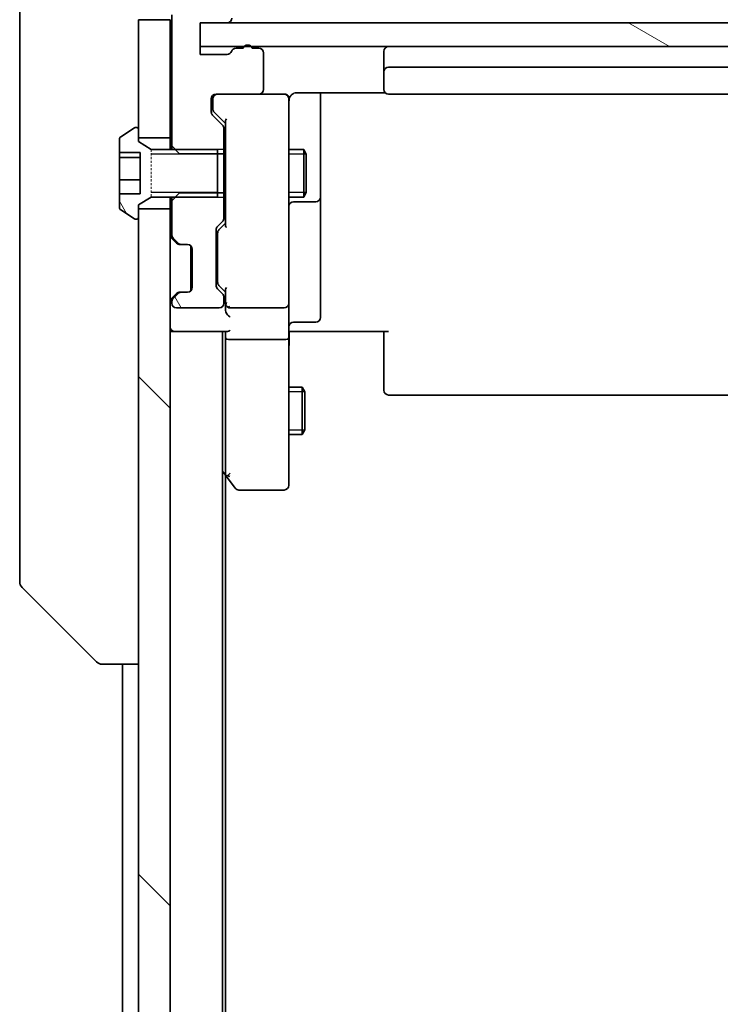
# Model space of a CAD drawing. Units: millimetres. Extents: x 0 to 11399, y 0 to 1967.
# Drawn here: x 3628 to 3673, y 1715 to 1777 of the extents above; entities that cross this region are included whole.
import ezdxf

# ---------------------------------------------------------------- set-up
doc = ezdxf.new("R2010")
doc.units = ezdxf.units.MM
doc.linetypes.add('DASHED', pattern=[0.2067, 0.1654, -0.0413])
for name, color, linetype, lineweight in [('Hatch (ISO)', 1, 'Continuous', 18), ('Hidden (ISO)', 7, 'DASHED', 18), ('Visible (ISO)', 7, 'Continuous', 35), ('Visible Narrow (ISO)', 7, 'Continuous', 25)]:
    doc.layers.add(name, color=color, linetype=linetype, lineweight=lineweight)
pattern_1 = [(120.0002, (1863.5, -56), (-19.24738, -11.11256), [])]

msp = doc.modelspace()

# ---------------------------------------------------------------- hatches: boundary and pattern name
at = {"layer": 'Hatch (ISO)'}
h = msp.add_hatch(dxfattribs=at)
h.set_pattern_fill('ANSI31', color=256, scale=177.8, angle=105.000246, style=0)
h.set_pattern_definition([(150.0002, (1863.5, -56), (-11.11242, -19.24746), [])])
h.paths.add_polyline_path([(3716.8675, 1775.7174), (3716.8675, 1777.2174), (3715.1675, 1777.2174), (3641.3675, 1777.2174), (3639.6675, 1777.2174), (3639.6675, 1775.7174), (3642.4439, 1775.7174), (3642.8911, 1775.7174), (3713.6439, 1775.7174), (3714.0911, 1775.7174)])
h = msp.add_hatch(dxfattribs=at)
h.set_pattern_fill('ANSI31', color=256, scale=177.8, angle=75.000175, style=0)
h.set_pattern_definition(pattern_1)
edge = h.paths.add_edge_path()
edge.add_line((3640.7675, 1766.2174), (3640.7675, 1766.4879))
edge.add_line((3640.7675, 1766.4879), (3640.7675, 1768.9469))
edge.add_line((3640.7675, 1768.9469), (3640.7675, 1769.2174))
edge.add_line((3640.7675, 1769.2174), (3638.097, 1769.2174))
edge.add_line((3638.097, 1769.2174), (3636.5675, 1769.2174))
edge.add_line((3636.5675, 1769.2174), (3635.7675, 1769.7174))
edge.add_line((3635.7675, 1769.7174), (3635.7675, 1769.9674))
edge.add_line((3635.7675, 1769.9674), (3635.7675, 1770.5174))
edge.add_ellipse((3635.6675, 1770.5174), major_axis=(0, 0.1), ratio=1, start_angle=270, end_angle=360)
edge.add_line((3635.6675, 1770.6174), (3635.6268, 1770.6174))
edge.add_ellipse((3635.6268, 1770.4174), major_axis=(-0.2, 0), ratio=1, start_angle=270, end_angle=303.023868)
edge.add_line((3635.5178, 1770.5851), (3634.6585, 1770.0265))
edge.add_ellipse((3634.7675, 1769.8588), major_axis=(-0.1677, -0.109), ratio=1, start_angle=270, end_angle=326.976132)
edge.add_line((3634.5675, 1769.8588), (3634.5675, 1769.0216))
edge.add_line((3634.5675, 1769.0216), (3635.8675, 1769.0216))
edge.add_line((3635.8675, 1769.0216), (3635.8675, 1766.4131))
edge.add_line((3635.8675, 1766.4131), (3634.5675, 1766.4131))
edge.add_line((3634.5675, 1766.4131), (3634.5675, 1765.5759))
edge.add_ellipse((3634.7675, 1765.5759), major_axis=(0, -0.2), ratio=1, start_angle=270, end_angle=326.976132)
edge.add_line((3634.6585, 1765.4082), (3635.5178, 1764.8497))
edge.add_ellipse((3635.6268, 1765.0174), major_axis=(0.1677, -0.109), ratio=1, start_angle=270, end_angle=303.023868)
edge.add_line((3635.6268, 1764.8174), (3635.6675, 1764.8174))
edge.add_ellipse((3635.6675, 1764.9174), major_axis=(0.1, 0), ratio=1, start_angle=270, end_angle=360)
edge.add_line((3635.7675, 1764.9174), (3635.7675, 1765.4674))
edge.add_line((3635.7675, 1765.4674), (3635.7675, 1765.7174))
edge.add_line((3635.7675, 1765.7174), (3636.5675, 1766.2174))
edge.add_line((3636.5675, 1766.2174), (3638.097, 1766.2174))
edge.add_line((3638.097, 1766.2174), (3640.7675, 1766.2174))
h = msp.add_hatch(dxfattribs=at)
h.set_pattern_fill('ANSI31', color=256, scale=177.8, angle=75.000175, style=0)
h.set_pattern_definition(pattern_1)
edge = h.paths.add_edge_path()
edge.add_ellipse((3640.8675, 1764.8916), major_axis=(0.2121, 0.2121), ratio=1, start_angle=270, end_angle=315)
edge.add_line((3641.1675, 1764.8916), (3641.1675, 1766.4879))
edge.add_line((3641.1675, 1766.4879), (3640.7675, 1766.4879))
edge.add_line((3640.7675, 1766.4879), (3638.3675, 1766.4879))
edge.add_line((3638.3675, 1766.4879), (3638.097, 1766.2174))
edge.add_line((3638.097, 1766.2174), (3637.8675, 1765.9879))
edge.add_line((3637.8675, 1765.9879), (3637.8675, 1763.8416))
edge.add_ellipse((3638.1675, 1763.8416), major_axis=(0, -0.3), ratio=1, start_angle=270, end_angle=315)
edge.add_line((3637.9554, 1763.6295), (3638.2796, 1763.3052))
edge.add_ellipse((3638.4918, 1763.5174), major_axis=(0.2121, -0.2121), ratio=1, start_angle=270, end_angle=315)
edge.add_line((3638.4918, 1763.2174), (3638.8675, 1763.2174))
edge.add_ellipse((3638.8675, 1762.9174), major_axis=(0.3, 0), ratio=1, start_angle=0, end_angle=90, ccw=False)
edge.add_line((3639.1675, 1762.9174), (3639.1675, 1760.5174))
edge.add_ellipse((3638.8675, 1760.5174), major_axis=(0, -0.3), ratio=1, start_angle=0, end_angle=90, ccw=False)
edge.add_line((3638.8675, 1760.2174), (3638.4918, 1760.2174))
edge.add_ellipse((3638.4918, 1759.9174), major_axis=(-0.3, 0), ratio=1, start_angle=270, end_angle=315)
edge.add_line((3638.2796, 1760.1295), (3637.9554, 1759.8052))
edge.add_ellipse((3638.1675, 1759.5931), major_axis=(-0.2121, -0.2121), ratio=1, start_angle=270, end_angle=315)
edge.add_line((3637.8675, 1759.5931), (3637.8675, 1759.5174))
edge.add_ellipse((3638.1675, 1759.5174), major_axis=(0, -0.3), ratio=1, start_angle=270, end_angle=360)
edge.add_line((3638.1675, 1759.2174), (3640.8675, 1759.2174))
edge.add_ellipse((3640.8675, 1759.5174), major_axis=(0.3, 0), ratio=1, start_angle=270, end_angle=360)
edge.add_line((3641.1675, 1759.5174), (3641.1675, 1759.8931))
edge.add_ellipse((3640.8675, 1759.8931), major_axis=(0, 0.3), ratio=1, start_angle=270, end_angle=315)
edge.add_line((3641.0796, 1760.1052), (3640.7554, 1760.4295))
edge.add_ellipse((3640.9675, 1760.6416), major_axis=(-0.2121, 0.2121), ratio=1, start_angle=45, end_angle=90, ccw=False)
edge.add_line((3640.6675, 1760.6416), (3640.6675, 1764.1431))
edge.add_ellipse((3640.9675, 1764.1431), major_axis=(0, 0.3), ratio=1, start_angle=45, end_angle=90, ccw=False)
edge.add_line((3640.7554, 1764.3552), (3641.0796, 1764.6795))
h = msp.add_hatch(dxfattribs=at)
h.set_pattern_fill('ANSI31', color=256, scale=177.8, angle=90.00021, style=0)
h.set_pattern_definition([(135.0002, (1863.5, -56), (-15.7154, -15.7155), [])])
h.paths.add_polyline_path([(3635.7675, 1499.9674), (3637.7675, 1499.9674), (3637.7675, 1765.4674), (3635.7675, 1765.4674), (3635.7675, 1764.9174), (3635.7675, 1500.5174)])

# ---------------------------------------------------------------- linework, layer by layer
at = {"layer": 'Hidden (ISO)', "ltscale": 0.816199}
msp.add_line((3636.5675, 1769.2174), (3636.5675, 1766.2174), dxfattribs=at)
at = {"layer": 'Visible (ISO)'}
for p, q in [((3628.2675, 1778.7174), (3628.2675, 1777.3803)), ((3637.8675, 1777.7174), (3637.8675, 1769.4469)), ((3628.2675, 1777.3803), (3628.2675, 1775.9122)), ((3637.7675, 1777.4174), (3635.7675, 1777.4174)), ((3635.7675, 1777.4174), (3635.7675, 1769.9674)), ((3637.7675, 1769.9674), (3637.7675, 1777.4174)), ((3639.6675, 1775.2174), (3639.6675, 1777.2174)), ((3639.6675, 1777.2174), (3641.3675, 1777.2174)), ((3716.8675, 1777.2174), (3639.6675, 1777.2174)), ((3639.6675, 1777.2174), (3639.6675, 1775.7174)), ((3628.2675, 1775.9122), (3628.2675, 1742.9001)), ((3639.6675, 1775.7174), (3716.8675, 1775.7174)), ((3641.3675, 1775.2174), (3639.6675, 1775.2174)), ((3642.3847, 1775.6174), (3641.9332, 1775.6174)), ((3643.3675, 1775.6174), (3642.9503, 1775.6174)), ((3643.6675, 1773.0174), (3643.6675, 1775.3174)), ((3651.2675, 1775.4174), (3651.2675, 1774.1174)), ((3651.2675, 1774.1174), (3651.2675, 1773.9245)), ((3651.2675, 1773.7831), (3651.2675, 1773.9245)), ((3704.9675, 1774.4174), (3651.5675, 1774.4174)), ((3651.2675, 1773.7831), (3651.2675, 1773.0759)), ((3640.6675, 1772.7174), (3643.3675, 1772.7174)), ((3644.9675, 1772.7174), (3643.3675, 1772.7174)), ((3644.9908, 1772.7174), (3644.9675, 1772.7174)), ((3645.7675, 1772.8072), (3651.3534, 1772.8072)), ((3647.2675, 1766.3944), (3647.2675, 1772.8072)), ((3651.2675, 1773.0174), (3651.2675, 1773.0759)), ((3651.5675, 1772.7174), (3704.9675, 1772.7174)), ((3640.3675, 1771.5916), (3640.3675, 1772.4174)), ((3640.4675, 1772.4174), (3640.4675, 1771.9282)), ((3645.2675, 1771.532), (3645.2675, 1772.4174)), ((3641.0796, 1770.7552), (3640.4554, 1771.3795)), ((3640.4675, 1771.9282), (3640.4675, 1771.7917)), ((3640.5554, 1771.5795), (3641.2675, 1770.8674)), ((3645.2675, 1760.3356), (3645.2675, 1771.532)), ((3641.2675, 1771.0435), (3641.2675, 1764.3913)), ((3635.5178, 1770.5851), (3634.6585, 1770.0265)), ((3635.6675, 1770.6174), (3635.6268, 1770.6174)), ((3635.7675, 1769.7174), (3635.7675, 1770.5174)), ((3641.1675, 1768.9469), (3641.1675, 1770.5431)), ((3634.5675, 1769.8588), (3634.5675, 1769.0216)), ((3635.7675, 1769.9674), (3637.7675, 1769.9674)), ((3636.5675, 1769.2174), (3635.7675, 1769.7174)), ((3637.7675, 1769.9674), (3637.7675, 1769.2174)), ((3634.5675, 1769.0216), (3635.8675, 1769.0216)), ((3634.5675, 1768.7094), (3634.5675, 1769.0216)), ((3635.8675, 1769.0216), (3635.8675, 1766.4131)), ((3640.7675, 1769.2174), (3636.5675, 1769.2174)), ((3637.8675, 1769.4469), (3638.3675, 1768.9469)), ((3637.8675, 1769.4469), (3637.8675, 1769.2174)), ((3638.3675, 1768.9469), (3641.1675, 1768.9469)), ((3640.7675, 1766.2174), (3640.7675, 1769.2174)), ((3641.1675, 1769.2174), (3641.2675, 1769.2174)), ((3641.1675, 1768.9469), (3641.1675, 1766.4879)), ((3645.2675, 1769.2174), (3646.2175, 1769.2174)), ((3646.2175, 1766.2174), (3646.2175, 1769.2174)), ((3646.3709, 1768.9106), (3646.2175, 1769.2174)), ((3646.3709, 1768.9106), (3646.3709, 1766.5241)), ((3634.5675, 1768.7094), (3635.8675, 1768.7094)), ((3634.5675, 1767.3055), (3634.5675, 1768.7094)), ((3634.5675, 1766.4131), (3634.5675, 1767.3055)), ((3634.5675, 1767.3055), (3635.8675, 1767.3055)), ((3635.8675, 1766.4131), (3634.5675, 1766.4131)), ((3634.5675, 1766.4131), (3634.5675, 1765.5759)), ((3638.3675, 1766.4879), (3637.8675, 1765.9879)), ((3641.1675, 1766.4879), (3638.3675, 1766.4879)), ((3641.1675, 1764.8916), (3641.1675, 1766.4879)), ((3646.3709, 1766.5241), (3646.2175, 1766.2174)), ((3647.2675, 1766.2228), (3647.2675, 1766.3944)), ((3635.7675, 1765.7174), (3636.5675, 1766.2174)), ((3636.5675, 1766.2174), (3640.7675, 1766.2174)), ((3637.7675, 1766.2174), (3637.7675, 1765.4674)), ((3637.8675, 1766.2174), (3637.8675, 1765.9879)), ((3637.8675, 1765.9879), (3637.8675, 1763.8416)), ((3641.1675, 1766.2174), (3641.2675, 1766.2174)), ((3645.2675, 1766.2174), (3646.2175, 1766.2174)), ((3645.5675, 1765.9228), (3646.9675, 1765.9228)), ((3647.2675, 1762.5483), (3647.2675, 1766.2228)), ((3634.6585, 1765.4082), (3635.5178, 1764.8497)), ((3635.7675, 1764.9174), (3635.7675, 1765.7174)), ((3637.7675, 1765.4674), (3635.7675, 1765.4674)), ((3635.7675, 1765.4674), (3635.7675, 1499.9674)), ((3637.7675, 1499.9674), (3637.7675, 1765.4674)), ((3635.6268, 1764.8174), (3635.6675, 1764.8174)), ((3640.7554, 1764.3552), (3641.0796, 1764.6795)), ((3641.2675, 1764.5674), (3640.8554, 1764.1553)), ((3640.6675, 1760.6416), (3640.6675, 1764.1431)), ((3640.7675, 1763.9431), (3640.7675, 1763.7997)), ((3637.8554, 1763.6295), (3638.1796, 1763.3052)), ((3637.9554, 1763.6295), (3638.2796, 1763.3052)), ((3638.1796, 1763.3052), (3638.2001, 1763.2848)), ((3640.7675, 1763.7997), (3640.7675, 1760.9851)), ((3638.3918, 1763.2174), (3638.4918, 1763.2174)), ((3638.4918, 1763.2174), (3638.8675, 1763.2174)), ((3639.0675, 1760.2938), (3639.0675, 1763.141)), ((3639.1675, 1762.9174), (3639.1675, 1760.5174)), ((3647.2675, 1758.6187), (3647.2675, 1762.5483)), ((3640.7675, 1760.9851), (3640.7675, 1760.8417)), ((3638.4918, 1760.2174), (3638.3918, 1760.2174)), ((3638.8675, 1760.2174), (3638.4918, 1760.2174)), ((3641.0796, 1760.1052), (3640.7554, 1760.4295)), ((3641.2675, 1760.2174), (3640.8554, 1760.6295)), ((3641.2675, 1760.3935), (3641.2675, 1759.5174)), ((3645.2675, 1759.5174), (3645.2675, 1760.3356)), ((3638.1796, 1760.1295), (3637.8554, 1759.8052)), ((3637.8675, 1759.5931), (3637.8675, 1759.5174)), ((3638.2796, 1760.1295), (3637.9554, 1759.8052)), ((3638.2001, 1760.1499), (3638.1796, 1760.1295)), ((3641.1675, 1759.5174), (3641.1675, 1759.8931)), ((3638.1675, 1759.2174), (3640.8675, 1759.2174)), ((3641.2675, 1759.5174), (3641.2675, 1759.1416)), ((3641.5675, 1759.2174), (3644.9675, 1759.2174)), ((3645.2675, 1759.5174), (3645.2675, 1757.3416)), ((3645.5675, 1758.3187), (3646.9675, 1758.3187)), ((3637.7675, 1757.7174), (3638.0675, 1757.7174)), ((3638.0675, 1757.7174), (3641.3554, 1757.7174)), ((3641.0675, 1507.7174), (3641.0675, 1757.7174)), ((3641.2675, 1757.7174), (3641.2675, 1757.3416)), ((3645.4925, 1757.7174), (3645.2752, 1757.7174)), ((3645.4925, 1757.7174), (3645.7675, 1757.7174)), ((3651.5675, 1757.7174), (3645.7675, 1757.7174)), ((3651.2675, 1757.3032), (3651.2675, 1757.7174)), ((3641.2675, 1757.3416), (3641.2675, 1748.7507)), ((3644.9675, 1757.2174), (3641.5675, 1757.2174)), ((3645.2675, 1748.7808), (3645.2675, 1757.3416)), ((3651.2675, 1757.3032), (3651.2675, 1754.9245)), ((3651.2675, 1754.7831), (3651.2675, 1754.9245)), ((3651.2675, 1754.7831), (3651.2675, 1754.0759)), ((3645.2675, 1754.2174), (3646.1175, 1754.2174)), ((3646.1175, 1751.2174), (3646.1175, 1754.2174)), ((3646.2709, 1753.9106), (3646.1175, 1754.2174)), ((3651.2675, 1754.0174), (3651.2675, 1754.0759)), ((3646.2709, 1753.9106), (3646.2709, 1751.5241)), ((3651.5675, 1753.7174), (3704.9675, 1753.7174)), ((3646.2709, 1751.5241), (3646.1175, 1751.2174)), ((3645.2675, 1751.2174), (3646.1175, 1751.2174)), ((3641.0675, 1748.9174), (3641.3275, 1748.5707)), ((3641.2675, 1516.784), (3641.2675, 1748.6507)), ((3641.3275, 1748.5707), (3641.8775, 1747.8374)), ((3641.5675, 1748.7808), (3641.4119, 1748.6252)), ((3645.2675, 1748.0174), (3645.2675, 1748.7808)), ((3642.1175, 1747.7174), (3644.9675, 1747.7174)), ((3628.2675, 1742.9001), (3628.2675, 1741.9245)), ((3628.4139, 1741.5709), (3633.1211, 1736.8638)), ((3633.4746, 1736.7174), (3633.4747, 1736.7174)), ((3633.4747, 1736.7174), (3635.7675, 1736.7174)), ((3634.7675, 1736.7174), (3634.7675, 1528.7174))]:
    msp.add_line(p, q, dxfattribs=at)
for centre, radius, start, end in [((3641.3675, 1777.5174), 0.3, 270, 0), ((3642.6675, 1775.5174), 0.3, 19.471221, 160.528779), ((3641.3675, 1775.5174), 0.3, 270, 340.528779), ((3641.9332, 1775.3174), 0.3, 90, 160.528779), ((3643.3675, 1775.3174), 0.3, 0, 90), ((3651.5675, 1775.4174), 0.3, 90, 180), ((3651.5675, 1774.1174), 0.3, 90, 180), ((3640.6675, 1772.4174), 0.3, 90, 180), ((3640.7675, 1772.4174), 0.3, 90, 180), ((3643.3675, 1773.0174), 0.3, 270, 0), ((3644.9675, 1772.4174), 0.3, 0, 90), ((3644.9929, 1772.4174), 0.3, 345.522488, 90), ((3651.5675, 1773.0174), 0.3, 180, 270), ((3645.7675, 1772.2174), 0.5, 165.522488, 180), ((3640.6675, 1771.5916), 0.3, 180, 225), ((3640.8675, 1770.5431), 0.3, 0, 45), ((3635.6268, 1770.4174), 0.2, 90, 123.023868), ((3635.6675, 1770.5174), 0.1, 0, 90), ((3634.7675, 1769.8588), 0.2, 123.023868, 180), ((3645.5675, 1765.6228), 0.3, 90, 180), ((3646.9675, 1766.2228), 0.3, 270, 0), ((3634.7675, 1765.5759), 0.2, 180, 236.976132), ((3635.6268, 1765.0174), 0.2, 236.976132, 270), ((3635.6675, 1764.9174), 0.1, 270, 0), ((3640.8675, 1764.8916), 0.3, 315, 0), ((3640.9675, 1764.1431), 0.3, 135, 180), ((3638.0675, 1763.8416), 0.3, 180, 225), ((3638.1675, 1763.8416), 0.3, 180, 225), ((3638.3918, 1763.5174), 0.3, 225, 270), ((3638.4918, 1763.5174), 0.3, 225, 270), ((3638.8675, 1762.9174), 0.3, 0, 90), ((3638.3918, 1759.9174), 0.3, 90, 135), ((3638.4918, 1759.9174), 0.3, 90, 135), ((3638.8675, 1760.5174), 0.3, 270, 0), ((3640.9675, 1760.6416), 0.3, 180, 225), ((3638.0675, 1759.5931), 0.3, 135, 180), ((3638.1675, 1759.5931), 0.3, 135, 180), ((3640.8675, 1759.8931), 0.3, 0, 45), ((3638.1675, 1759.5174), 0.3, 180, 270), ((3640.8675, 1759.5174), 0.3, 270, 0), ((3641.5675, 1759.5174), 0.3, 180, 203.437996), ((3641.5675, 1759.5174), 0.3, 238.755545, 270), ((3644.9675, 1759.5174), 0.3, 270, 0), ((3645.5675, 1758.0187), 0.3, 90, 180), ((3646.9675, 1758.6187), 0.3, 270, 0), ((3638.0675, 1758.0174), 0.3, 180, 270), ((3651.5675, 1754.0174), 0.3, 180, 270), ((3641.5675, 1748.7507), 0.3, 180, 203.437984), ((3641.5675, 1748.7507), 0.3, 203.437984, 216.869898), ((3642.1175, 1748.0174), 0.3, 216.869898, 270), ((3644.9675, 1748.0174), 0.3, 270, 0), ((3628.7675, 1741.9245), 0.5, 180, 225), ((3633.4746, 1737.2174), 0.5, 225, 270)]:
    msp.add_arc(centre, radius, start, end, dxfattribs=at)
for centre, major_axis, ratio, start_param, end_param in [((3640.7675, 1771.7917), (0, -0.3), 0.9998508, 4.712389, 5.4978618), ((3641.5675, 1771.1466), (0.2958, 0.1246), 0.4004104, 2.3310669, 2.974568), ((3641.0675, 1763.9431), (0, 0.3), 0.9998508, 0.7853235, 1.5707963), ((3641.5675, 1764.2881), (0.2958, -0.1246), 0.4004104, 3.3086173, 3.9521184), ((3641.0675, 1760.8417), (0, -0.3), 0.9998508, 4.712389, 5.4978618), ((3641.5675, 1760.4966), (0.2958, 0.1246), 0.4004104, 2.3310669, 2.974568), ((3641.5675, 1759.1416), (0, -0.4243), 0.7071068, 4.712389, 5.4977871), ((3641.5675, 1759.5496), (-0.2044, -0.6487), 0.3384375, 4.8186392, 5.0530704), ((3641.5449, 1759.5174), (-0.483, -0.2515), 0.3384375, 1.1216156, 1.3963425), ((3641.5675, 1758.8416), (-0.2772, 0.2772), 0.4142136, 1.1780972, 1.9634954), ((3641.5675, 1758.0174), (-0.2772, -0.2772), 0.4142136, 0.3926991, 1.1780972), ((3641.5675, 1757.3416), (0.3, 0), 0.4142136, 3.1415927, 4.712389), ((3644.9675, 1757.3416), (0.3, 0), 0.4142136, 4.712389, 6.2831853), ((3641.5449, 1748.7808), (-0.4823, 0.2411), 0.3700244, 1.4790131, 1.7537399)]:
    msp.add_ellipse(centre, major_axis=major_axis, ratio=ratio, start_param=start_param, end_param=end_param, dxfattribs=at)
for points, knots in [([(3645.2922, 1772.4379), (3645.2967, 1772.4522), (3645.3016, 1772.4661), (3645.331, 1772.5397), (3645.3732, 1772.6057), (3645.4396, 1772.6753), (3645.465, 1772.6978), (3645.4925, 1772.7174)], [0.090626773, 0.090626773, 0.090626773, 0.090626773, 0.094854307, 0.094854307, 0.114425932, 0.114425932, 0.123721287, 0.123721287, 0.123721287, 0.123721287]), ([(3645.7675, 1772.8072), (3645.7072, 1772.8072), (3645.6366, 1772.792), (3645.5519, 1772.755), (3645.5211, 1772.7377), (3645.4925, 1772.7174)], [0.151444025, 0.151444025, 0.151444025, 0.151444025, 0.169518324, 0.169518324, 0.179166763, 0.179166763, 0.179166763, 0.179166763]), ([(3641.2923, 1759.398), (3641.295, 1759.3918), (3641.2979, 1759.3857), (3641.3146, 1759.3532), (3641.3361, 1759.324), (3641.3731, 1759.2879), (3641.3927, 1759.2725), (3641.4119, 1759.2609)], [0.250886766, 0.250886766, 0.250886766, 0.250886766, 0.252877969, 0.252877969, 0.261958418, 0.261958418, 0.268388032, 0.268388032, 0.268388032, 0.268388032]), ([(3645.2675, 1756.5548), (3645.2675, 1756.6242), (3645.27, 1756.696), (3645.277, 1756.8444), (3645.2814, 1756.921), (3645.2887, 1757.078), (3645.2916, 1757.1584), (3645.2935, 1757.3203), (3645.2925, 1757.4017), (3645.2875, 1757.562), (3645.2835, 1757.6408), (3645.2795, 1757.7174)], [0, 0, 0, 0, 0.02295435, 0.02295435, 0.0459087, 0.0459087, 0.06886305, 0.06886305, 0.0918174, 0.0918174, 0.11477175, 0.11477175, 0.11477175, 0.11477175]), ([(3641.2923, 1748.6314), (3641.2947, 1748.6304), (3641.2972, 1748.6295), (3641.3144, 1748.6243), (3641.3338, 1748.6217), (3641.371, 1748.6213), (3641.3918, 1748.6226), (3641.4119, 1748.6252)], [0.381031219, 0.381031219, 0.381031219, 0.381031219, 0.382741903, 0.382741903, 0.391761654, 0.391761654, 0.398553638, 0.398553638, 0.398553638, 0.398553638])]:
    msp.add_open_spline(points, degree=3, knots=knots, dxfattribs=at)
at = {"layer": 'Visible Narrow (ISO)'}
for p, q in [((3640.7675, 1768.9164), (3636.5675, 1768.9164)), ((3641.1675, 1769.2174), (3638.097, 1769.2174)), ((3641.2675, 1768.9164), (3641.1675, 1768.9164)), ((3646.368, 1768.9164), (3645.2675, 1768.9164)), ((3636.5675, 1766.5184), (3640.7675, 1766.5184)), ((3641.1675, 1766.5184), (3641.2675, 1766.5184)), ((3645.2675, 1766.5184), (3646.368, 1766.5184)), ((3638.097, 1766.2174), (3641.1675, 1766.2174)), ((3646.268, 1753.9164), (3645.2675, 1753.9164)), ((3645.2675, 1751.5184), (3646.268, 1751.5184))]:
    msp.add_line(p, q, dxfattribs=at)

doc.saveas('drawing.dxf')
